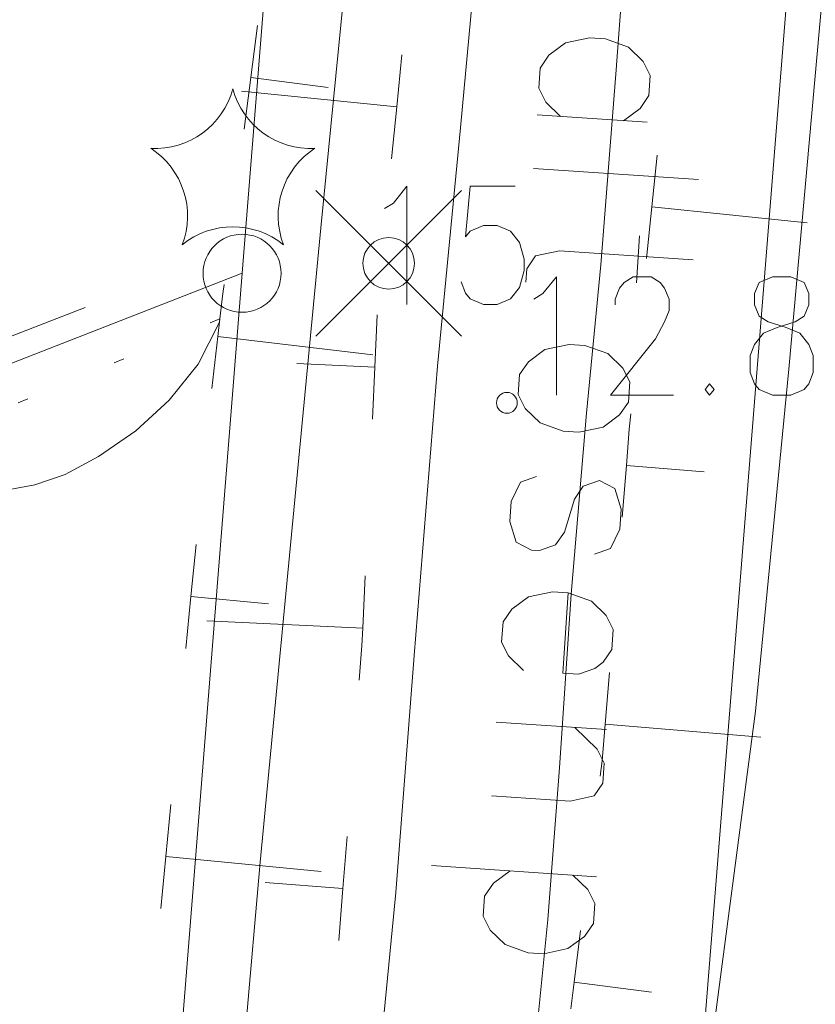
# Model space of a CAD drawing. Units: metres. Extents: x 472972 to 476251, y 7217437 to 7220194.
# Drawn here: x 473851 to 473867, y 7217732 to 7217751 of the extents above; entities that cross this region are included whole.
import ezdxf

# ---------------------------------------------------------------- set-up
doc = ezdxf.new("R2010")
doc.units = ezdxf.units.M
doc.header["$MEASUREMENT"] = 0
for name, color, linetype, lineweight in [('Johdot', 1, 'Continuous', 9), ('Kiinteistöt', 1, 'Continuous', 9), ('Korkeuskäyrät', 1, 'Continuous', 9), ('Maasto', 1, 'Continuous', 9), ('Symbolit', 1, 'Continuous', 9), ('Tekstit', 1, 'Continuous', 9), ('Tiestö', 1, 'Continuous', 9), ('Vesistö', 1, 'Continuous', 9)]:
    doc.layers.add(name, color=color, linetype=linetype, lineweight=lineweight)

msp = doc.modelspace()

# ---------------------------------------------------------------- linework, layer by layer
at = {"layer": 'Johdot', "color": 255, "linetype": 'Continuous', "lineweight": 0}
for p, q in [((473856.903, 7217745.081), (473859.703, 7217747.881)), ((473856.903, 7217747.881), (473859.703, 7217745.081))]:
    msp.add_line(p, q, dxfattribs=at)
msp.add_circle((473858.303, 7217746.481), 0.495, dxfattribs=at)
at = {"layer": 'Kiinteistöt', "color": 3, "linetype": 'Continuous', "lineweight": 0}
for p, q in [((473860.556, 7217683.959), (473869.839, 7217800.281)), ((473859.674, 7217798.947), (473855.485, 7217746.29)), ((473855.485, 7217746.29), (473819.573, 7217732.276)), ((473855.485, 7217746.29), (473850.73, 7217686.524))]:
    msp.add_line(p, q, dxfattribs=at)
at = {"layer": 'Kiinteistöt', "color": 255, "linetype": 'Continuous', "lineweight": 0}
for p, q in [((473858.394, 7217747.64), (473858.654, 7217747.965)), ((473858.654, 7217747.965), (473858.654, 7217745.692)), ((473859.866, 7217747.965), (473859.779, 7217746.991)), ((473860.732, 7217747.965), (473859.866, 7217747.965)), ((473858.221, 7217747.532), (473858.394, 7217747.64)), ((473859.779, 7217746.991), (473859.866, 7217747.099)), ((473859.866, 7217747.099), (473860.126, 7217747.207)), ((473860.126, 7217747.207), (473860.386, 7217747.207)), ((473860.386, 7217747.207), (473860.645, 7217747.099)), ((473860.645, 7217747.099), (473860.818, 7217746.883)), ((473860.818, 7217746.883), (473860.905, 7217746.558)), ((473860.905, 7217746.558), (473860.905, 7217746.342)), ((473860.905, 7217746.342), (473860.818, 7217746.017)), ((473859.779, 7217745.909), (473859.693, 7217746.125)), ((473860.818, 7217746.017), (473860.645, 7217745.8)), ((473859.866, 7217745.8), (473859.779, 7217745.909)), ((473860.126, 7217745.692), (473859.866, 7217745.8)), ((473860.645, 7217745.8), (473860.386, 7217745.692)), ((473860.386, 7217745.692), (473860.126, 7217745.692))]:
    msp.add_line(p, q, dxfattribs=at)
msp.add_circle((473855.485, 7217746.29), 0.75, dxfattribs=at)
at = {"layer": 'Korkeuskäyrät', "color": 255, "linetype": 'Continuous', "lineweight": 0}
for p, q in [((473854.643, 7217744.543), (473855.051, 7217745.35)), ((473854.08, 7217743.852), (473854.643, 7217744.543)), ((473853.442, 7217743.26), (473854.08, 7217743.852)), ((473852.727, 7217742.77), (473853.442, 7217743.26)), ((473852.081, 7217742.424), (473852.727, 7217742.77)), ((473851.502, 7217742.225), (473852.081, 7217742.424)), ((473850.8, 7217742.095), (473851.502, 7217742.225))]:
    msp.add_line(p, q, dxfattribs=at)
at = {"layer": 'Maasto', "color": 255, "linetype": 'Continuous', "lineweight": 0}
for p, q in [((473852.467, 7217745.634), (473844.544, 7217742.555)), ((473855.059, 7217745.414), (473854.874, 7217745.337)), ((473853.213, 7217744.644), (473853.029, 7217744.567)), ((473851.367, 7217743.874), (473851.183, 7217743.797))]:
    msp.add_line(p, q, dxfattribs=at)
at = {"layer": 'Symbolit', "color": 255, "linetype": 'Continuous', "lineweight": 0}
for p, q in [((473856.903, 7217745.081), (473859.703, 7217747.881)), ((473856.903, 7217747.881), (473859.703, 7217745.081)), ((473861.268, 7217745.898), (473861.527, 7217746.223)), ((473861.527, 7217746.223), (473861.527, 7217743.95)), ((473862.826, 7217746.115), (473862.999, 7217746.223)), ((473862.999, 7217746.223), (473863.346, 7217746.223)), ((473863.346, 7217746.223), (473863.519, 7217746.115)), ((473865.683, 7217746.223), (473865.424, 7217746.115)), ((473866.03, 7217746.223), (473865.683, 7217746.223)), ((473866.289, 7217746.115), (473866.03, 7217746.223)), ((473862.653, 7217745.79), (473862.74, 7217746.006)), ((473862.74, 7217746.006), (473862.826, 7217746.115)), ((473863.519, 7217746.115), (473863.605, 7217746.006)), ((473863.605, 7217746.006), (473863.692, 7217745.79)), ((473865.424, 7217746.115), (473865.337, 7217745.898)), ((473866.376, 7217745.898), (473866.289, 7217746.115)), ((473861.094, 7217745.79), (473861.268, 7217745.898)), ((473862.653, 7217745.682), (473862.653, 7217745.79)), ((473863.692, 7217745.79), (473863.692, 7217745.573)), ((473865.337, 7217745.898), (473865.337, 7217745.682)), ((473866.376, 7217745.682), (473866.376, 7217745.898)), ((473865.337, 7217745.682), (473865.424, 7217745.465)), ((473866.289, 7217745.465), (473866.376, 7217745.682)), ((473863.692, 7217745.573), (473863.605, 7217745.357)), ((473865.424, 7217745.465), (473865.597, 7217745.357)), ((473866.116, 7217745.357), (473866.289, 7217745.465)), ((473863.605, 7217745.357), (473863.432, 7217745.032)), ((473865.51, 7217745.14), (473865.77, 7217745.249)), ((473865.597, 7217745.357), (473865.943, 7217745.249)), ((473865.77, 7217745.249), (473866.116, 7217745.357)), ((473865.943, 7217745.249), (473866.203, 7217745.14)), ((473863.432, 7217745.032), (473862.566, 7217743.95)), ((473865.337, 7217744.924), (473865.51, 7217745.14)), ((473866.203, 7217745.14), (473866.376, 7217744.924)), ((473865.25, 7217744.708), (473865.337, 7217744.924)), ((473866.376, 7217744.924), (473866.462, 7217744.708)), ((473865.25, 7217744.383), (473865.25, 7217744.708)), ((473866.462, 7217744.708), (473866.462, 7217744.383)), ((473865.337, 7217744.166), (473865.25, 7217744.383)), ((473866.462, 7217744.383), (473866.376, 7217744.166)), ((473864.471, 7217744.166), (473864.385, 7217744.058)), ((473864.558, 7217744.058), (473864.471, 7217744.166)), ((473865.424, 7217744.058), (473865.337, 7217744.166)), ((473866.376, 7217744.166), (473866.289, 7217744.058)), ((473862.566, 7217743.95), (473863.778, 7217743.95)), ((473864.385, 7217744.058), (473864.471, 7217743.95)), ((473864.471, 7217743.95), (473864.558, 7217744.058)), ((473865.683, 7217743.95), (473865.424, 7217744.058)), ((473866.03, 7217743.95), (473865.683, 7217743.95)), ((473866.289, 7217744.058), (473866.03, 7217743.95))]:
    msp.add_line(p, q, dxfattribs=at)
for centre, radius in [((473858.303, 7217746.481), 0.495), ((473860.575, 7217743.8), 0.2)]:
    msp.add_circle(centre, radius, dxfattribs=at)
for centre, start, end in [((473853.815, 7217750.231), 266.7673, 345.2316), ((473856.799, 7217750.231), 194.7684, 273.2327), ((473852.893, 7217747.394), 338.7697, 57.234), ((473857.721, 7217747.394), 122.766, 201.2303), ((473855.307, 7217745.64), 50.7679, 129.2321)]:
    msp.add_arc(centre, 1.543, start, end, dxfattribs=at)
at = {"layer": 'Tekstit', "color": 1, "linetype": 'Continuous', "lineweight": 0}
for p, q in [((473861.703, 7217750.717), (473861.383, 7217750.48)), ((473862.165, 7217750.815), (473861.703, 7217750.717)), ((473862.467, 7217750.794), (473862.165, 7217750.815)), ((473862.912, 7217750.635), (473862.467, 7217750.794)), ((473863.197, 7217750.358), (473862.912, 7217750.635)), ((473861.383, 7217750.48), (473861.215, 7217750.233)), ((473863.331, 7217750.091), (473863.197, 7217750.358)), ((473861.215, 7217750.233), (473861.189, 7217749.848)), ((473863.305, 7217749.705), (473863.331, 7217750.091)), ((473861.189, 7217749.848), (473861.323, 7217749.58)), ((473861.323, 7217749.58), (473861.608, 7217749.303)), ((473863.137, 7217749.459), (473863.305, 7217749.705)), ((473862.817, 7217749.222), (473863.137, 7217749.459)), ((473863.271, 7217749.191), (473861.154, 7217749.334)), ((473864.26, 7217748.092), (473861.085, 7217748.306)), ((473863.124, 7217747.007), (473863.064, 7217746.107)), ((473861.587, 7217746.723), (473861.124, 7217746.625)), ((473864.157, 7217746.55), (473861.587, 7217746.723)), ((473861.124, 7217746.625), (473860.956, 7217746.378)), ((473860.956, 7217746.378), (473860.939, 7217746.121)), ((473861.77, 7217744.924), (473861.307, 7217744.826)), ((473862.072, 7217744.904), (473861.77, 7217744.924)), ((473862.517, 7217744.745), (473862.072, 7217744.904)), ((473861.307, 7217744.826), (473860.988, 7217744.59)), ((473862.802, 7217744.468), (473862.517, 7217744.745)), ((473860.988, 7217744.59), (473860.819, 7217744.343)), ((473862.936, 7217744.201), (473862.802, 7217744.468)), ((473860.819, 7217744.343), (473860.793, 7217743.957)), ((473862.91, 7217743.815), (473862.936, 7217744.201)), ((473860.793, 7217743.957), (473860.927, 7217743.69)), ((473862.741, 7217743.568), (473862.91, 7217743.815)), ((473860.927, 7217743.69), (473861.212, 7217743.413)), ((473862.422, 7217743.332), (473862.741, 7217743.568)), ((473861.212, 7217743.413), (473861.657, 7217743.254)), ((473861.96, 7217743.233), (473862.422, 7217743.332)), ((473861.657, 7217743.254), (473861.96, 7217743.233)), ((473860.833, 7217742.277), (473861.143, 7217742.385)), ((473860.655, 7217741.901), (473860.833, 7217742.277)), ((473862.042, 7217742.195), (473861.873, 7217741.948)), ((473862.353, 7217742.304), (473862.042, 7217742.195)), ((473862.647, 7217742.155), (473862.353, 7217742.304)), ((473862.772, 7217741.759), (473862.647, 7217742.155)), ((473860.63, 7217741.516), (473860.655, 7217741.901)), ((473861.873, 7217741.948), (473861.679, 7217741.316)), ((473862.746, 7217741.374), (473862.772, 7217741.759)), ((473860.755, 7217741.12), (473860.63, 7217741.516)), ((473861.679, 7217741.316), (473861.511, 7217741.069)), ((473862.569, 7217740.998), (473862.746, 7217741.374)), ((473861.049, 7217740.971), (473860.755, 7217741.12)), ((473861.511, 7217741.069), (473861.2, 7217740.961)), ((473861.2, 7217740.961), (473861.049, 7217740.971)), ((473862.258, 7217740.89), (473862.569, 7217740.998)), ((473861.45, 7217740.17), (473860.988, 7217740.072)), ((473861.753, 7217740.149), (473861.45, 7217740.17)), ((473861.753, 7217740.149), (473861.649, 7217738.607)), ((473862.198, 7217739.991), (473861.753, 7217740.149)), ((473860.988, 7217740.072), (473860.669, 7217739.835)), ((473862.483, 7217739.713), (473862.198, 7217739.991)), ((473860.669, 7217739.835), (473860.5, 7217739.588)), ((473860.5, 7217739.588), (473860.474, 7217739.203)), ((473862.617, 7217739.446), (473862.483, 7217739.713)), ((473862.591, 7217739.061), (473862.617, 7217739.446)), ((473860.474, 7217739.203), (473860.608, 7217738.936)), ((473862.422, 7217738.814), (473862.591, 7217739.061)), ((473860.608, 7217738.936), (473860.893, 7217738.658)), ((473862.263, 7217738.695), (473862.422, 7217738.814)), ((473861.649, 7217738.607), (473861.952, 7217738.587)), ((473861.952, 7217738.587), (473862.263, 7217738.695)), ((473862.487, 7217737.519), (473860.371, 7217737.661)), ((473861.883, 7217737.559), (473862.31, 7217737.143)), ((473862.31, 7217737.143), (473862.444, 7217736.876)), ((473862.444, 7217736.876), (473862.418, 7217736.491)), ((473862.418, 7217736.491), (473862.25, 7217736.244)), ((473861.788, 7217736.146), (473860.276, 7217736.247)), ((473862.25, 7217736.244), (473861.788, 7217736.146)), ((473862.297, 7217734.692), (473859.123, 7217734.905)), ((473860.315, 7217734.567), (473860.635, 7217734.803)), ((473861.844, 7217734.722), (473862.129, 7217734.445)), ((473860.147, 7217734.32), (473860.315, 7217734.567)), ((473862.129, 7217734.445), (473862.263, 7217734.178)), ((473860.121, 7217733.934), (473860.147, 7217734.32)), ((473862.263, 7217734.178), (473862.237, 7217733.792)), ((473860.255, 7217733.667), (473860.121, 7217733.934)), ((473860.54, 7217733.39), (473860.255, 7217733.667)), ((473862.237, 7217733.792), (473862.069, 7217733.545)), ((473862.069, 7217733.545), (473861.749, 7217733.309)), ((473860.985, 7217733.231), (473860.54, 7217733.39)), ((473861.749, 7217733.309), (473861.287, 7217733.211)), ((473861.287, 7217733.211), (473860.985, 7217733.231))]:
    msp.add_line(p, q, dxfattribs=at)
at = {"layer": 'Tiestö', "color": 255, "linetype": 'Continuous', "lineweight": 0}
for p, q in [((473862.674, 7217750.197), (473862.982, 7217754.338)), ((473859.685, 7217749.088), (473860.007, 7217752.588)), ((473855.655, 7217750.054), (473855.784, 7217751.05)), ((473858.557, 7217750.488), (473858.457, 7217749.489)), ((473862.38, 7217746.453), (473862.674, 7217750.197)), ((473855.525, 7217749.058), (473855.655, 7217750.054)), ((473855.655, 7217750.054), (473857.142, 7217749.861)), ((473858.457, 7217749.489), (473855.472, 7217749.79)), ((473858.457, 7217749.489), (473858.356, 7217748.49)), ((473859.238, 7217744.504), (473859.685, 7217749.088)), ((473863.361, 7217747.565), (473863.462, 7217748.558)), ((473863.26, 7217746.572), (473863.361, 7217747.565)), ((473863.361, 7217747.565), (473866.346, 7217747.262)), ((473862.105, 7217743.602), (473862.38, 7217746.453)), ((473855.116, 7217745.902), (473855.138, 7217746.071)), ((473855.059, 7217745.414), (473855.116, 7217745.902)), ((473855.019, 7217745.074), (473855.059, 7217745.414)), ((473858.082, 7217745.49), (473858.036, 7217744.487)), ((473854.902, 7217744.076), (473855.019, 7217745.074)), ((473855.019, 7217745.074), (473857.998, 7217744.723)), ((473858.036, 7217744.487), (473856.537, 7217744.556)), ((473858.036, 7217744.487), (473857.989, 7217743.484)), ((473858.791, 7217738.944), (473859.238, 7217744.504)), ((473861.812, 7217740.122), (473862.105, 7217743.602)), ((473862.928, 7217743.294), (473862.958, 7217743.591)), ((473862.871, 7217742.597), (473862.928, 7217743.294)), ((473862.79, 7217741.602), (473862.871, 7217742.597)), ((473862.871, 7217742.597), (473864.366, 7217742.475)), ((473854.502, 7217740.079), (473854.599, 7217741.079)), ((473857.851, 7217740.475), (473857.804, 7217739.471)), ((473861.583, 7217736.786), (473861.812, 7217740.122)), ((473854.406, 7217739.08), (473854.502, 7217740.079)), ((473854.502, 7217740.079), (473855.995, 7217739.935)), ((473857.804, 7217739.471), (473854.808, 7217739.61)), ((473857.804, 7217739.471), (473857.789, 7217739.136)), ((473857.789, 7217739.136), (473857.737, 7217738.47)), ((473858.438, 7217734.387), (473858.791, 7217738.944)), ((473862.464, 7217737.621), (473862.546, 7217738.616)), ((473862.407, 7217736.921), (473862.464, 7217737.621)), ((473862.464, 7217737.621), (473865.454, 7217737.376)), ((473862.37, 7217736.627), (473862.407, 7217736.921)), ((473861.364, 7217733.871), (473861.583, 7217736.786)), ((473854.019, 7217735.081), (473854.116, 7217736.081)), ((473857.502, 7217735.466), (473857.423, 7217734.465)), ((473853.923, 7217734.082), (473854.019, 7217735.081)), ((473854.019, 7217735.081), (473857.006, 7217734.793)), ((473857.423, 7217734.465), (473855.928, 7217734.582)), ((473857.423, 7217734.465), (473857.345, 7217733.464)), ((473858.05, 7217730.377), (473858.438, 7217734.387)), ((473861.085, 7217731.092), (473861.364, 7217733.871)), ((473861.867, 7217732.665), (473861.992, 7217733.656)), ((473861.802, 7217732.155), (473861.867, 7217732.665)), ((473861.867, 7217732.665), (473863.355, 7217732.476))]:
    msp.add_line(p, q, dxfattribs=at)
at = {"layer": 'Vesistö', "color": 255, "linetype": 'Continuous', "lineweight": 0}
for p, q in [((473865.991, 7217744.45), (473866.723, 7217752.521)), ((473857.435, 7217751.591), (473856.999, 7217747.164)), ((473856.999, 7217747.164), (473855.835, 7217734.97)), ((473865.351, 7217737.873), (473865.991, 7217744.45)), ((473864.582, 7217732.04), (473865.351, 7217737.873)), ((473855.835, 7217734.97), (473855.138, 7217727.125))]:
    msp.add_line(p, q, dxfattribs=at)

doc.saveas('drawing.dxf')
